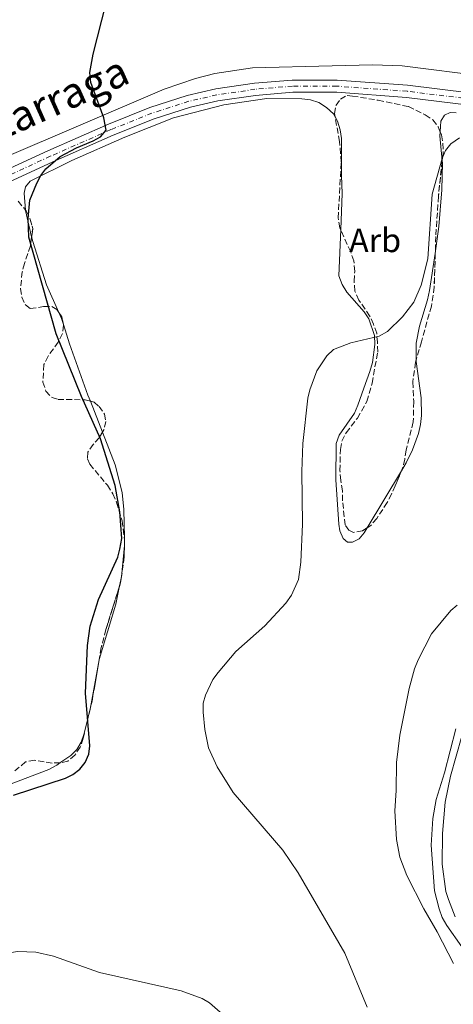
# Model space of a CAD drawing. Units: metres. Extents: x 583794 to 587243, y 4710431 to 4712786.
# Drawn here: x 586710 to 586839, y 4711673 to 4711965 of the extents above; entities that cross this region are included whole.
import ezdxf
from ezdxf.enums import TextEntityAlignment as Align

# ---------------------------------------------------------------- set-up
doc = ezdxf.new("R2010")
doc.units = ezdxf.units.M
doc.header["$MEASUREMENT"] = 0
doc.linetypes.add('DGN Style 3', pattern=[2.435890702152634, 1.739921930109024, -0.6959687720436097])
doc.linetypes.add('DGN Style 4', pattern=[2.7856150101045474, 1.391937544087219, -0.6959687720436097, 0.001739921930109024, -0.6959687720436097])
for name, color, linetype, lineweight in [('Acequia sin especificar', 4, 'Continuous', 0), ('Curva de nivel directora', 30, 'Continuous', 30), ('Curva de nivel intermedia', 30, 'Continuous', 0), ('Eje pista sin pavimentar', 7, 'DGN Style 4', 0), ('Etiqueta de zona arbolada', 92, 'Continuous', 0), ('Línea de cambio de uso (parcela vista)', 92, 'Continuous', 0), ('Línea de pista sin pavimentar', 7, 'Continuous', 0), ('Zona arbolada', 92, 'DGN Style 3', 0)]:
    doc.layers.add(name, color=color, linetype=linetype, lineweight=lineweight)
doc.styles.add('Style-Arial', font='arial.ttf')

msp = doc.modelspace()

# ---------------------------------------------------------------- linework, layer by layer
at = {"layer": 'Acequia sin especificar', "color": 4, "linetype": 'Continuous', "lineweight": 0}
msp.add_polyline3d([(586844.5099999999, 4711764.199999999, 439.1900000000023), (586837.7300000004, 4711740.550000001, 439.1000000000058), (586836.1299999999, 4711732.82, 438.6600000000035), (586835.3499999996, 4711723.49, 438.6600000000035), (586835.29, 4711714.430000001, 438.7400000000052), (586836.3799999999, 4711706.380000001, 438.3000000000029), (586837.1299999999, 4711703.970000001, 438.3000000000029), (586839.1600000003, 4711698.890000001, 438.3000000000029)], dxfattribs=at)
at = {"layer": 'Curva de nivel directora', "color": 30, "linetype": 'Continuous', "lineweight": 30, "elevation": 450, "flags": 128}
for points in [[(586729.4000000001, 4711744.570000002), (586730.4100000005, 4711747.020000001), (586730.7500000002, 4711749.529999999), (586729.4299999992, 4711765.130000001), (586730.0700000008, 4711779.189999999), (586730.8199999996, 4711784.920000001), (586733.3099999996, 4711792.910000003), (586739.0000000002, 4711805.390000001), (586739.690000001, 4711807.789999999), (586740.2599999988, 4711810.940000001), (586739.6500000008, 4711818.84), (586738.209999999, 4711826.66), (586733.8899999985, 4711840.42), (586728.2299999989, 4711853.020000001), (586720.7199999989, 4711871.580000001), (586712.6200000007, 4711900.180000001), (586712.3999999994, 4711905.740000002), (586712.9400000003, 4711911.130000004), (586715.0300000003, 4711916.250000001), (586716.1700000003, 4711918.480000001), (586717.6699999999, 4711920.480000001), (586721.9699999982, 4711924.100000001), (586726.7499999994, 4711926.630000001), (586731.7499999994, 4711928.720000002), (586733.9199999997, 4711929.980000001), (586735.5599999981, 4711931.87), (586734.9199999989, 4711935.570000002), (586731.0299999998, 4711946.039999999), (586730.7100000001, 4711949.039999999), (586731.7200000003, 4711954.390000002), (586736.8799999991, 4711974.640000001)], [(586708.1199999991, 4711734.880000002), (586723.4799999992, 4711739.910000001), (586725.73, 4711741.000000002), (586727.8099999988, 4711742.630000001), (586729.4000000001, 4711744.570000002)]]:
    msp.add_lwpolyline(points, dxfattribs=at)
at = {"layer": 'Curva de nivel intermedia', "color": 30, "linetype": 'Continuous', "lineweight": 0, "flags": 128}
for points, elevation in [([(586768.5100000014, 4711743.310000001), (586765.9800000011, 4711748.880000001), (586764.8400000012, 4711754.33), (586764.3200000004, 4711759.480000001), (586764.3800000009, 4711762.12), (586765.02, 4711764.539999999), (586767.280000002, 4711769.149999999), (586768.7800000019, 4711771.25), (586774.0099999999, 4711777.439999999), (586782.7000000003, 4711785.06), (586788.8800000006, 4711791.779999998), (586790.6100000006, 4711794.140000001), (586792.6800000004, 4711798.77), (586793.350000001, 4711803.970000002), (586793.8099999991, 4711815.16), (586793.6399999993, 4711830.809999999), (586793.9000000008, 4711839.079999999), (586795.4600000009, 4711852.550000001), (586796.0199999998, 4711854.980000001), (586798.1299999999, 4711860.640000001), (586801.0300000011, 4711865.079999999), (586803.0300000015, 4711866.880000001), (586808.1900000003, 4711868.92), (586816.5700000002, 4711870.91), (586819.0800000001, 4711872.27), (586823.5300000004, 4711876.59), (586826.8899999999, 4711880.96), (586829.0800000003, 4711885.96), (586831.0600000008, 4711893.759999999), (586832.3500000003, 4711912.919999998), (586835.320000001, 4711923.52), (586836.2599999999, 4711925.930000001), (586837.8600000001, 4711927.850000001), (586840.4300000007, 4711929.609999998)], 445), ([(586838.6800000004, 4711684.99), (586833.800000001, 4711694.369999999), (586829.8499999993, 4711701.180000001), (586824.8300000012, 4711711.07), (586822.680000001, 4711716.529999998), (586821.6799999997, 4711721.75), (586821.1900000002, 4711730.26), (586821.6600000019, 4711736.300000001), (586821.6799999997, 4711744.560000001), (586822.7400000015, 4711752.619999998), (586825.4800000016, 4711766.519999999), (586827.1100000012, 4711772.289999997), (586828.1600000017, 4711774.949999999), (586832.070000001, 4711782.659999999), (586837.7999999998, 4711789.609999998), (586839.750000001, 4711791.189999999)], 440), ([(586813.0099999993, 4711672.09), (586806.4300000012, 4711688.039999999), (586792.5199999994, 4711711.859999999), (586787.9599999997, 4711718.63), (586773.2200000009, 4711735.659999999), (586768.5100000014, 4711743.310000001)], 445), ([(586680.1799999992, 4711671.179999999), (586686.980000001, 4711679.880000001), (586691.3000000016, 4711683.449999998), (586696.7500000009, 4711686.01), (586702.8000000016, 4711687.569999999), (586709.4199999999, 4711688.619999998), (586714.6900000004, 4711688.380000001), (586720.0000000013, 4711687.189999999), (586733.6400000004, 4711682.359999999), (586757.8800000009, 4711676.949999998), (586764.0499999999, 4711674.640000001), (586766.2200000003, 4711673.400000001), (586772.5999999995, 4711667.789999999)], 445)]:
    msp.add_lwpolyline(points, dxfattribs=dict(at, elevation=elevation))
at = {"layer": 'Eje pista sin pavimentar', "color": 7, "linetype": 'DGN Style 4', "lineweight": 0}
for points in [[(586779.7399999987, 4711944.020000001, 448.800000000003), (586768.4299999987, 4711942.380000001, 449.3600000000007), (586760.0899999993, 4711940.449999999, 449.6499999999942), (586749.1700000004, 4711936.930000001, 449.8699999999955), (586736.9699999986, 4711932.060000001, 450.4900000000052), (586719.02, 4711924.180000001, 451.6499999999943), (586691.649999998, 4711911.600000001, 452.8200000000069), (586663.1200000005, 4711897.050000001, 454.1600000000035), (586631.4099999999, 4711880.380000001, 455.4900000000054), (586610.1700000013, 4711870.380000001, 455.9400000000024), (586589.1999999986, 4711861.109999999, 456.5700000000071), (586559.0300000003, 4711848.9, 457.6399999999995), (586553.0199999998, 4711846.810000001, 457.8399999999965), (586546.8099999983, 4711845.279999999, 457.9600000000065), (586540.4800000004, 4711844.33, 457.9999999999999)], [(586881.5300000011, 4711936.460000002, 445.6900000000023), (586824.8599999981, 4711943.430000001, 446.8300000000018), (586804.0700000009, 4711944.950000001, 447.6300000000048), (586790.8599999987, 4711944.960000002, 448.2599999999948), (586779.7399999987, 4711944.020000001, 448.800000000003)]]:
    msp.add_polyline3d(points, dxfattribs=at)
at = {"layer": 'Línea de cambio de uso (parcela vista)', "color": 92, "linetype": 'Continuous', "lineweight": 0, "extrusion": (-0.4286298468660911, -0.08167462738798363, 0.899780923123282), "elevation": -635978.4856464462, "flags": 128}
msp.add_lwpolyline([(-4518798.291254405, 1312473.369907545), (-4518805.677504431, 1312474.125736789), (-4518806.852673735, 1312474.46239936)], dxfattribs=at)
at = {"layer": 'Línea de cambio de uso (parcela vista)', "color": 92, "linetype": 'Continuous', "lineweight": 0, "flags": 128}
for points, elevation in [([(586711.6692000004, 4711908.160900001), (586711.6699999999, 4711908.15), (586713.4741000002, 4711900.261299999)], 451.0299999999989), ([(586740.1085999999, 4711799.553099999), (586739.5752999998, 4711796.9352)], 450.7599999999948)]:
    msp.add_lwpolyline(points, dxfattribs=dict(at, elevation=elevation))
at = {"layer": 'Línea de cambio de uso (parcela vista)', "color": 92, "linetype": 'Continuous', "lineweight": 0, "extrusion": (-0.001150500269521466, -0.01193643427881852, 0.9999280963578517), "elevation": -56468.15422691699, "flags": 128}
msp.add_lwpolyline([(586833.3691240624, 4711557.021246769), (586833.3683239473, 4711557.012946178)], dxfattribs=at)
at = {"layer": 'Línea de cambio de uso (parcela vista)', "color": 92, "linetype": 'Continuous', "lineweight": 0, "extrusion": (0.2282650070189468, 0.08417488753071323, 0.9699534395422453), "elevation": 530986.5970425422, "flags": 128}
msp.add_lwpolyline([(4217875.81465088, -2115091.558073069), (4217873.845400383, -2115091.691658163), (4217872.011932429, -2115091.605341641)], dxfattribs=at)
at = {"layer": 'Línea de cambio de uso (parcela vista)', "color": 92, "linetype": 'Continuous', "lineweight": 0, "extrusion": (-0.005744259584775423, 0.01467676638095084, 0.9998757902911851), "elevation": 66234.25586017367, "flags": 128}
msp.add_lwpolyline([(586723.7960221586, 4711386.973406902), (586727.4038588369, 4711377.756414143)], dxfattribs=at)
at = {"layer": 'Línea de cambio de uso (parcela vista)', "color": 92, "linetype": 'Continuous', "lineweight": 0, "extrusion": (0.01907361169001356, 0.03149962643938033, 0.9993217554277891), "elevation": 160056.8838738961, "flags": 128}
msp.add_lwpolyline([(1938581.885581846, -4331492.086376971), (1938581.885581846, -4331511.834206105)], dxfattribs=at)
at = {"layer": 'Línea de cambio de uso (parcela vista)', "color": 92, "linetype": 'Continuous', "lineweight": 0, "extrusion": (0.0009147158491183124, 0.009414890109142223, 0.9999552605687657), "elevation": 45348.5153847976, "flags": 128}
msp.add_lwpolyline([(586740.3527585939, 4711590.701005487), (586739.4520783804, 4711581.43099463)], dxfattribs=at)
at = {"layer": 'Línea de cambio de uso (parcela vista)', "color": 92, "linetype": 'Continuous', "lineweight": 0, "extrusion": (-0.00039545683898088, 0.02579878102191894, 0.9996670778372527), "elevation": 121777.4185585104, "flags": 128}
msp.add_lwpolyline([(-658888.632893017, -4700687.740316578), (-658888.632893017, -4700685.984625912)], dxfattribs=at)
at = {"layer": 'Línea de cambio de uso (parcela vista)', "color": 92, "linetype": 'Continuous', "lineweight": 0, "extrusion": (-0.144259803507324, 0.02341649439076858, 0.9892627441092054), "elevation": 26136.73506477047, "flags": 128}
msp.add_lwpolyline([(-4744945.881327641, -173833.6867149358), (-4744945.554532739, -173833.6278704563), (-4744945.353597412, -173833.6148699318)], dxfattribs=at)
at = {"layer": 'Línea de cambio de uso (parcela vista)', "color": 92, "linetype": 'Continuous', "lineweight": 0, "extrusion": (-0.3179731405652424, 0.06478207481139174, 0.9458839065457282), "elevation": 119098.9227298698, "flags": 128}
msp.add_lwpolyline([(-4734084.383191433, -345766.3812395472), (-4734078.846542344, -345766.3812395472), (-4734061.738945874, -345768.0342175986)], dxfattribs=at)
at = {"layer": 'Línea de cambio de uso (parcela vista)', "color": 92, "linetype": 'Continuous', "lineweight": 0, "extrusion": (-0.01315127287024351, -0.0698029406482397, 0.9974741066808456), "elevation": -336159.0518884497, "flags": 128}
msp.add_lwpolyline([(-295785.9143901195, 4727031.525465908), (-295785.9143901195, 4727031.51842673)], dxfattribs=at)
at = {"layer": 'Línea de cambio de uso (parcela vista)', "color": 92, "linetype": 'Continuous', "lineweight": 0}
for points in [[(586778.9800000004, 4711950.359999999, 448.6699999999983), (586802.6200000001, 4711951, 447.9499999999971), (586814.5999999996, 4711951.27, 447.9499999999971), (586823.4500000002, 4711950.930000001, 447.5), (586873.5, 4711944.619999999, 447.5899999999965), (586887.1900000004, 4711943.449999999, 447.320000000007), (586887.9600000001, 4711944.359999999, 447.320000000007), (586888.2699999996, 4711946.27, 447.320000000007), (586888.5800000001, 4711956.92, 447.9499999999971), (586889.4100000003, 4711962.300000001, 448.1300000000047), (586890.6168999998, 4711965.553300001, 448.1889999999985)], [(586569.1469999999, 4711869.4351, 457.8074999999953), (586559.7699999996, 4711857.380000001, 458.2700000000041), (586559.3300000001, 4711856.300000001, 458.179999999993), (586559.79, 4711855.140000001, 458.179999999993), (586560.8600000005, 4711854.789999999, 458.0899999999965), (586562.4699999997, 4711855.25, 458.0099999999948), (586581.6100000005, 4711863.779999999, 457.0200000000041), (586626.4800000004, 4711884.810000001, 455.4199999999983), (586650.0700000003, 4711895.869999999, 455.3300000000018), (586664.9299999997, 4711903.92, 455.0599999999977), (586679.9600000001, 4711913.050000001, 454.3399999999965), (586692.8799999999, 4711918.59, 453.8099999999977), (586703.9199999999, 4711923.220000001, 452.8300000000018), (586752.8099999996, 4711944.100000001, 449.6100000000006), (586762.0800000001, 4711947.199999999, 449.25), (586767.8700000001, 4711948.67, 449.1600000000035), (586778.9800000004, 4711950.359999999, 448.6699999999983)], [(586783.25, 4711941.24, 448.7899999999936), (586770.4900000002, 4711939.369999999, 448.7100000000065), (586755.5999999996, 4711935.600000001, 448.7100000000065), (586741.1699999999, 4711929.880000001, 449.5099999999948), (586725.4100000003, 4711922.890000001, 450.3099999999977), (586713.04, 4711916.82, 451.0299999999989), (586711.6200000001, 4711915.119999999, 451.0299999999989), (586711.2800000003, 4711913.24, 451.0299999999989), (586711.6692000004, 4711908.160900001, 451.0299999999989)], [(586783.25, 4711941.24, 448.7899999999936), (586793.6699999999, 4711941.15, 448.6199999999953), (586796.25, 4711940.850000001, 448.4400000000023), (586798.7300000004, 4711940.100000001, 448.2599999999948), (586800.9900000002, 4711938.67, 448.1699999999983), (586803.0300000003, 4711936.789999999, 448.1699999999983), (586803.5312000001, 4711935.8225, 448.130799999999)], [(586834.6676000003, 4711931.461100001, 446.3469000000041), (586834.8700000001, 4711934.619999999, 446.7299999999959), (586835.9699999997, 4711936.32, 446.820000000007), (586837.6399999997, 4711937.119999999, 446.9100000000035), (586839.4400000004, 4711937.029999999, 446.820000000007)], [(586803.5312000001, 4711935.8225, 448.130799999999), (586804.1799999997, 4711934.57, 448.0800000000018), (586804.9900000002, 4711932, 447.8099999999977), (586805.3600000005, 4711929.430000001, 447.7200000000012), (586805.3899999997, 4711918.449999999, 448.6199999999953), (586805.5700000003, 4711913.189999999, 448.6199999999953), (586805.1651999997, 4711902.437000001, 448.6595999999991)], [(586833.2395000001, 4711895.390000001, 445.2100000000065), (586834.2599999999, 4711903.359999999, 444.8500000000058), (586835.1299999999, 4711914.24, 445.3899999999995), (586835.3700000001, 4711922.189999999, 445.8399999999965), (586835.3044999996, 4711922.867000001, 445.8702000000048)], [(586805.1651999997, 4711902.437000001, 448.6595999999991), (586804.6500000004, 4711888.75, 448.7100000000065), (586805.5800000001, 4711886.180000001, 448.6199999999953), (586806.9500000002, 4711883.960000001, 448.2599999999948), (586812.1799999997, 4711878.09, 447.3600000000006), (586813.5499999998, 4711875.980000001, 447.2700000000041), (586815.1799999997, 4711871.07, 446.6399999999995), (586815.3300000001, 4711868.380000001, 446.5500000000029), (586814.6100000005, 4711863.109999999, 446.3699999999953), (586813.8600000005, 4711860.41, 446.0200000000041), (586812.0199999996, 4711855.460000001, 445.570000000007), (586810.29, 4711850.390000001, 445.75), (586809.3099999996, 4711848.029999999, 445.75), (586804.6900000004, 4711841.58, 445.75), (586803.8300000001, 4711839.109999999, 445.8399999999965), (586803.7400000002, 4711828.350000001, 446.1999999999971), (586804.5800000001, 4711815.140000001, 445.570000000007), (586804.9400000004, 4711813.24, 445.3899999999995), (586805.8700000001, 4711810.9, 445.0299999999989), (586807.2300000004, 4711809.800000001, 444.8500000000058), (586808.6799999997, 4711809.82, 444.6699999999983), (586810.6799999997, 4711810.850000001, 444.4900000000052), (586812.1200000001, 4711812.66, 444.2200000000012), (586812.9818000002, 4711814.0832, 444.1587)], [(586713.4741000002, 4711900.261299999, 451.0299999999989), (586713.79, 4711898.880000001, 451.0299999999989), (586717.9000000004, 4711886.039999999, 450.4900000000052), (586721.5371000003, 4711877.8728, 450.3424999999989)], [(586827.5941000005, 4711863.9157, 445.0651999999973), (586827.54, 4711868.76, 445.3899999999995), (586828.5899999999, 4711873.82, 445.4799999999959), (586830.9500000002, 4711881.689999999, 445.3000000000029), (586831.4800000004, 4711884.390000001, 445.3000000000029), (586833.2386999996, 4711895.3817, 445.2100999999967)], [(586722.8958000002, 4711874.320800001, 450.3310000000056), (586724.7199999997, 4711868.58, 450.3999999999942), (586730.1799999997, 4711853.439999999, 449.8699999999953), (586730.8936000001, 4711851.616800001, 449.9008999999933)], [(586823.2034999998, 4711830.9641, 443.4315000000061), (586824.6299999999, 4711833.32, 443.3300000000018), (586826.4800000004, 4711837.16, 443.6900000000023), (586828.2100000001, 4711842, 443.7799999999989), (586828.8499999996, 4711844.689999999, 443.9600000000065), (586829.1500000004, 4711847.390000001, 444.0399999999936), (586829.0800000001, 4711852.65, 444.2200000000012), (586827.5999999996, 4711863.390000001, 445.0299999999989), (586827.5941000005, 4711863.9157, 445.0651999999973)], [(586734.5005999999, 4711842.400800001, 450.0568999999959), (586738.2699999996, 4711832.77, 450.2200000000012), (586740.29, 4711824.57, 450.3099999999977), (586740.8700000001, 4711819.480000001, 450.3999999999942), (586740.9979999998, 4711811.116800001, 450.6160999999993)], [(586733.5226999996, 4711775.058900001, 450.2235999999976), (586733.4900000002, 4711774.949999999, 450.2200000000012), (586730.9100000003, 4711760.91, 450.0399999999936), (586729.0899999999, 4711753.130000001, 450.3099999999977), (586728.2100000001, 4711750.619999999, 450.3099999999977), (586726.8899999997, 4711748.470000001, 450.8500000000058), (586725.1100000005, 4711746.67, 450.8500000000058), (586721.8656000001, 4711744.429300001, 450.9199999999983)], [(586839.2999999998, 4711754.529999999, 440.4600000000065), (586835.9900000002, 4711741.49, 440.0099999999948), (586833.5199999996, 4711733.619999999, 440.0099999999948), (586832.4699999997, 4711728, 440.1900000000023), (586832.0099999999, 4711720.039999999, 440.3699999999953), (586832.9699999997, 4711706.5, 440.3699999999953), (586834.3799999999, 4711701.25, 440.4600000000065), (586835.3099999996, 4711698.680000001, 440.4600000000065), (586836.6799999997, 4711696.24, 440.4600000000065), (586841.1299999999, 4711689.91, 440.9100000000035)], [(586721.8656000001, 4711744.429300001, 450.9199999999983), (586720.9400000004, 4711743.789999999, 450.9400000000023), (586718.6200000001, 4711742.52, 450.9400000000023), (586705.3499999996, 4711737.430000001, 450.9400000000023), (586696.54, 4711732.359999999, 450.9400000000023), (586685.4299999997, 4711725.230000001, 451.4700000000012), (586678.3892999999, 4711722.056600001, 451.8089000000036)]]:
    msp.add_polyline3d(points, dxfattribs=at)
at = {"layer": 'Línea de pista sin pavimentar', "color": 7, "linetype": 'Continuous', "lineweight": 0}
for points in [[(586779.589999999, 4711945.82, 448.800000000003), (586768.1000000001, 4711944.160000003, 449.3600000000007), (586759.6099999987, 4711942.199999999, 449.6499999999942), (586748.5599999981, 4711938.640000001, 449.8699999999955), (586736.2699999989, 4711933.730000001, 450.4900000000052), (586718.2800000003, 4711925.830000001, 451.6499999999943), (586690.8599999989, 4711913.230000001, 452.8200000000069), (586662.2899999989, 4711898.650000001, 454.1600000000035), (586630.6099999996, 4711882.000000002, 455.4900000000054), (586609.4200000024, 4711872.03, 455.9400000000024), (586588.4899999977, 4711862.77, 456.5700000000071), (586558.390000001, 4711850.600000001, 457.6399999999995), (586552.5100000004, 4711848.550000002, 457.8399999999965), (586546.4599999996, 4711847.060000001, 457.9600000000065), (586540.2899999982, 4711846.130000001, 457.9999999999999)], [(586881.769999998, 4711938.25, 447.0899999999965), (586825.0399999992, 4711945.230000001, 446.8300000000018), (586804.1400000001, 4711946.760000002, 447.6300000000048), (586790.7800000005, 4711946.770000001, 448.2599999999948), (586779.589999999, 4711945.82, 448.800000000003)], [(587111.3999999971, 4711946.540000002, 452.0000000000002), (587072.7399999974, 4711945.680000001, 450.4100000000037), (587056.8200000006, 4711944.230000001, 450.3200000000071), (587046.5299999999, 4711942.87, 450.2299999999959), (587023.949999998, 4711938.59, 449.2400000000054), (587011.5599999983, 4711935.34, 448.8899999999995), (586997.0799999988, 4711930.790000001, 448.7100000000065), (586984.7100000015, 4711927, 448.0800000000019), (586975.9899999977, 4711925.010000001, 447.9900000000052), (586967.0799999982, 4711924.420000001, 447.7200000000012), (586952.469999999, 4711925.150000001, 447.6300000000048), (586915.3200000003, 4711929.900000001, 447.270000000004), (586881.3000000009, 4711934.66, 447.0899999999965), (586824.6900000004, 4711941.630000002, 446.8300000000018), (586803.9999999994, 4711943.140000001, 447.6300000000048), (586790.9300000003, 4711943.150000001, 448.2599999999948), (586779.8999999975, 4711942.210000001, 448.800000000003)], [(586779.8999999975, 4711942.210000001, 448.800000000003), (586768.7600000018, 4711940.600000001, 449.3600000000007), (586760.5699999998, 4711938.710000004, 449.6499999999942), (586749.7800000006, 4711935.230000001, 449.8699999999955), (586737.6599999992, 4711930.390000001, 450.4900000000052), (586719.7600000021, 4711922.529999999, 451.6499999999943), (586692.4400000015, 4711909.970000001, 452.8200000000069), (586678.1299999973, 4711902.67, 453.4900000000054)]]:
    msp.add_polyline3d(points, dxfattribs=at)
at = {"layer": 'Zona arbolada', "color": 92, "linetype": 'DGN Style 3', "lineweight": 0, "extrusion": (0.3391120800962595, -0.4116069251505959, 0.8459212352819027), "elevation": -1740108.671166006, "flags": 128}
msp.add_lwpolyline([(3448963.972870265, 2760974.217978299), (3448963.972870265, 2760973.956215791)], dxfattribs=at)
at = {"layer": 'Zona arbolada', "color": 92, "linetype": 'DGN Style 3', "lineweight": 0, "flags": 128}
for points, elevation in [([(586711.8099999996, 4711907.99), (586713.0800000001, 4711905.49), (586713.8099999996, 4711902.82), (586713.4741000002, 4711900.261299999)], 454.2100000000065), ([(586721.5371000003, 4711877.8728), (586722.3899999997, 4711876.619999999), (586722.8958000002, 4711874.320800001)], 454.3899999999995), ([(586741.0248999996, 4711809.3619), (586741.0105, 4711808.829600001)], 455.6399999999995)]:
    msp.add_lwpolyline(points, dxfattribs=dict(at, elevation=elevation))
at = {"layer": 'Zona arbolada', "color": 92, "linetype": 'DGN Style 3', "lineweight": 0, "extrusion": (-0.001150500269521466, -0.01193643427881852, 0.9999280963578517), "elevation": -56468.15422691699, "flags": 128}
msp.add_lwpolyline([(586833.3691240624, 4711557.021246769), (586833.3683239473, 4711557.012946178)], dxfattribs=at)
at = {"layer": 'Zona arbolada', "color": 92, "linetype": 'DGN Style 3', "lineweight": 0, "extrusion": (-0.1964895628613547, 0.00531298332673411, 0.9804915215822744), "elevation": -89807.97176000602, "flags": 128}
msp.add_lwpolyline([(-4725948.972232353, 450299.9520238323), (-4725948.517275089, 450300.0278271259), (-4725947.218700632, 450300.027827126)], dxfattribs=at)
at = {"layer": 'Zona arbolada', "color": 92, "linetype": 'DGN Style 3', "lineweight": 0, "extrusion": (0.4205348332667888, -0.1314808791980898, 0.8976988539675049), "elevation": -372357.5940585224, "flags": 128}
msp.add_lwpolyline([(4672211.455751181, 759676.9882076493), (4672209.316405393, 759676.6849913374), (4672208.797985554, 759676.6849913374)], dxfattribs=at)
at = {"layer": 'Zona arbolada', "color": 92, "linetype": 'DGN Style 3', "lineweight": 0, "extrusion": (-0.01315127287024351, -0.0698029406482397, 0.9974741066808456), "elevation": -336159.0518884497, "flags": 128}
msp.add_lwpolyline([(-295785.9143901195, 4727031.525465908), (-295785.9143901195, 4727031.51842673)], dxfattribs=at)
at = {"layer": 'Zona arbolada', "color": 92, "linetype": 'DGN Style 3', "lineweight": 0}
msp.add_polyline3d([(586811.6600000003, 4711813.220000001, 448.8800000000047), (586808.9800000004, 4711812.730000001, 448.8800000000047), (586807.6299999999, 4711813.390000001, 448.8800000000047), (586806.4900000002, 4711814.939999999, 449.2400000000052), (586805.7199999997, 4711822.100000001, 449.9600000000065), (586805.6900000004, 4711825.02, 449.9600000000065), (586805.2000000002, 4711828.15, 449.7799999999989), (586804.9400000004, 4711831.060000001, 449.9600000000065), (586805.0800000001, 4711837.33, 450.8600000000006), (586805.5, 4711839.800000001, 451.0399999999936), (586806.8099999996, 4711842.279999999, 451.0399999999936), (586810.1200000001, 4711846.58, 451.0399999999936), (586812.9699999997, 4711851.550000001, 451.0399999999936), (586814.4699999997, 4711856.949999999, 450.8600000000006), (586816.1399999997, 4711866.15, 450.679999999993), (586816.0999999996, 4711869.07, 450.5), (586815.8499999996, 4711871.75, 450.5), (586814.9100000003, 4711874.430000001, 450.679999999993), (586813.7599999999, 4711876.880000001, 451.0399999999936), (586810.5700000003, 4711881.539999999, 451.2100000000065), (586809.4100000003, 4711884.220000001, 451.3899999999995), (586809.1500000004, 4711887.130000001, 451.3899999999995), (586809.3399999999, 4711890.039999999, 451.2100000000065), (586809.0700000003, 4711893.180000001, 451.3899999999995), (586808.1399999997, 4711895.850000001, 451.929999999993), (586804.9199999999, 4711902.980000001, 452.8300000000018), (586804.4299999997, 4711905.890000001, 452.8300000000018), (586805.3399999999, 4711922.480000001, 453.0099999999948), (586804.8099999996, 4711928.52, 453.0099999999948), (586803.3600000005, 4711936.800000001, 453.0099999999948), (586803.7800000003, 4711939.27, 453.0099999999948), (586805.0999999996, 4711941.08, 453.0099999999948), (586807.0999999996, 4711942.220000001, 453.0099999999948), (586808.6699999999, 4711942.02, 453.0099999999948), (586816.3099999996, 4711940.77, 453.0099999999948), (586825.2999999998, 4711938.869999999, 452.8300000000018), (586830.2599999999, 4711936.470000001, 452.2899999999936), (586832.5199999996, 4711934.930000001, 451.929999999993), (586834.1100000005, 4711932.930000001, 451.75), (586835.04, 4711930.480000001, 451.75), (586835.5199999996, 4711928.02, 451.75), (586835.5499999998, 4711925.109999999, 451.75), (586834.1500000004, 4711912.32, 450.320000000007), (586833.4000000004, 4711900.430000001, 450.320000000007), (586832.9199999999, 4711885.41, 450.1399999999995), (586832.0999999996, 4711879.800000001, 450.1399999999995), (586829.0999999996, 4711869.230000001, 450.1399999999995), (586827.3799999999, 4711863.16, 450.679999999993), (586826.5599999996, 4711857.32, 450.8600000000006), (586826.8600000005, 4711851.5, 450.8600000000006), (586826.7100000001, 4711845.449999999, 450.5), (586824.5800000001, 4711837.130000001, 450.5), (586824.1600000003, 4711834.439999999, 450.679999999993), (586823.5300000003, 4711831.74, 450.320000000007), (586821.3499999996, 4711826.560000001, 449.2400000000052), (586820.2599999999, 4711824.08, 449.2400000000052), (586818.9500000002, 4711821.600000001, 448.7100000000065), (586815.8700000001, 4711816.859999999, 448.8800000000047), (586814.1100000005, 4711814.82, 448.8800000000047)], close=True, dxfattribs=at)
for points in [[(586803.5312000001, 4711935.8225, 453.0099999999948), (586803.3600000005, 4711936.800000001, 453.0099999999948), (586803.7800000003, 4711939.27, 453.0099999999948), (586805.0999999996, 4711941.08, 453.0099999999948), (586807.0999999996, 4711942.220000001, 453.0099999999948), (586808.6699999999, 4711942.02, 453.0099999999948), (586816.3099999996, 4711940.77, 453.0099999999948), (586825.2999999998, 4711938.869999999, 452.8300000000018), (586830.2599999999, 4711936.470000001, 452.2899999999936), (586832.5199999996, 4711934.930000001, 451.929999999993), (586834.1100000005, 4711932.930000001, 451.75), (586834.6676000003, 4711931.461100001, 451.75)], [(586805.1651999997, 4711902.437000001, 452.7614999999933), (586804.9199999999, 4711902.980000001, 452.8300000000018), (586804.4299999997, 4711905.890000001, 452.8300000000018), (586805.3399999999, 4711922.480000001, 453.0099999999948), (586804.8099999996, 4711928.52, 453.0099999999948), (586803.5312000001, 4711935.8225, 453.0099999999948)], [(586834.6676000003, 4711931.461100001, 451.75), (586835.04, 4711930.480000001, 451.75), (586835.5199999996, 4711928.02, 451.75), (586835.5499999998, 4711925.109999999, 451.75), (586835.3044999996, 4711922.867000001, 451.4992000000057)], [(586835.3044999996, 4711922.867000001, 451.4992000000057), (586834.1500000004, 4711912.32, 450.320000000007), (586833.4000000004, 4711900.430000001, 450.320000000007), (586833.2395000001, 4711895.390000001, 450.2596000000049)], [(586709.4699999997, 4711910.83, 456.5299999999989), (586711.8099999996, 4711907.99, 454.2100000000065), (586713.0800000001, 4711905.49, 454.2100000000065), (586713.8099999996, 4711902.82, 454.2100000000065), (586713.1299999999, 4711897.640000001, 454.2100000000065), (586711.3799999999, 4711892.439999999, 454.2100000000065), (586710.6799999997, 4711889.939999999, 454.7400000000052), (586710.1799999997, 4711884.930000001, 454.3899999999995), (586710.5599999996, 4711882.430000001, 454.3899999999995), (586711.6500000004, 4711880.119999999, 454.3899999999995), (586713.0800000001, 4711879.060000001, 454.3899999999995), (586717.0099999999, 4711879.619999999, 454.3899999999995), (586719.5099999999, 4711879.640000001, 454.3899999999995), (586720.9400000004, 4711878.75, 454.3899999999995), (586722.3899999997, 4711876.619999999, 454.3899999999995), (586722.9400000004, 4711874.119999999, 454.3899999999995), (586722.5999999996, 4711871.619999999, 454.3899999999995), (586721.3700000001, 4711869.109999999, 454.3899999999995), (586718.3600000005, 4711864.980000001, 454.7400000000052), (586717.1299999999, 4711862.470000001, 454.5599999999977), (586716.8099999996, 4711857.289999999, 454.5599999999977), (586717.7199999997, 4711854.619999999, 454.5599999999977), (586719.5199999996, 4711852.66, 454.5599999999977), (586721.3099999996, 4711852.140000001, 454.5599999999977), (586729.3499999996, 4711852.02, 454.5599999999977), (586732.0300000003, 4711851.32, 454.5599999999977), (586733.4699999997, 4711850.08, 454.5599999999977), (586735.0899999999, 4711847.77, 454.7400000000052), (586735.4600000001, 4711845.630000001, 454.7400000000052), (586734.9400000004, 4711843.130000001, 454.7400000000052), (586733.5300000003, 4711840.789999999, 454.9199999999983), (586731.7599999999, 4711838.82, 455.1000000000058), (586730.1699999999, 4711836.480000001, 455.1000000000058), (586730, 4711834.52, 455.1000000000058), (586730.7300000004, 4711832.91, 455.1000000000058), (586735.9500000002, 4711826.699999999, 455.2799999999989), (586737.5800000001, 4711824.210000001, 455.2799999999989), (586738.6600000003, 4711821.720000001, 455.2799999999989), (586740.3099999996, 4711816.189999999, 455.4600000000065), (586741.0599999996, 4711810.66, 455.6399999999995), (586740.9199999999, 4711805.480000001, 455.6399999999995), (586740.2400000002, 4711800.289999999, 455.9900000000052), (586739.7300000004, 4711797.430000001, 455.8099999999977), (586735.5300000003, 4711784, 455.8099999999977), (586734.1399999997, 4711778.630000001, 455.9900000000052), (586731.3899999997, 4711762.720000001, 455.6399999999995), (586728.79, 4711751.800000001, 455.4600000000065), (586727.9100000003, 4711749.119999999, 455.2799999999989), (586726.3200000003, 4711746.779999999, 455.2799999999989), (586724.1900000004, 4711744.980000001, 455.2799999999989), (586722.0499999998, 4711744.430000001, 455.2799999999989), (586719.5499999998, 4711744.42, 455.2799999999989), (586714.3600000005, 4711745.27, 455.2799999999989), (586711.6900000004, 4711744.720000001, 455.2799999999989), (586708.1399999997, 4711741.84, 455.2799999999989)], [(586709.4699999997, 4711910.83, 456.5299999999989), (586711.6692000004, 4711908.160900001, 454.3496000000014)], [(586812.9818000002, 4711814.0832, 448.8800000000047), (586811.6600000003, 4711813.220000001, 448.8800000000047), (586808.9800000004, 4711812.730000001, 448.8800000000047), (586807.6299999999, 4711813.390000001, 448.8800000000047), (586806.4900000002, 4711814.939999999, 449.2400000000052), (586805.7199999997, 4711822.100000001, 449.9600000000065), (586805.6900000004, 4711825.02, 449.9600000000065), (586805.2000000002, 4711828.15, 449.7799999999989), (586804.9400000004, 4711831.060000001, 449.9600000000065), (586805.0800000001, 4711837.33, 450.8600000000006), (586805.5, 4711839.800000001, 451.0399999999936), (586806.8099999996, 4711842.279999999, 451.0399999999936), (586810.1200000001, 4711846.58, 451.0399999999936), (586812.9699999997, 4711851.550000001, 451.0399999999936), (586814.4699999997, 4711856.949999999, 450.8600000000006), (586816.1399999997, 4711866.15, 450.679999999993), (586816.0999999996, 4711869.07, 450.5), (586815.8499999996, 4711871.75, 450.5), (586814.9100000003, 4711874.430000001, 450.679999999993), (586813.7599999999, 4711876.880000001, 451.0399999999936), (586810.5700000003, 4711881.539999999, 451.2100000000065), (586809.4100000003, 4711884.220000001, 451.3899999999995), (586809.1500000004, 4711887.130000001, 451.3899999999995), (586809.3399999999, 4711890.039999999, 451.2100000000065), (586809.0700000003, 4711893.180000001, 451.3899999999995), (586808.1399999997, 4711895.850000001, 451.929999999993), (586805.1651999997, 4711902.437000001, 452.7614999999933)], [(586713.4741000002, 4711900.261299999, 454.2100000000065), (586713.1299999999, 4711897.640000001, 454.2100000000065), (586711.3799999999, 4711892.439999999, 454.2100000000065), (586710.6799999997, 4711889.939999999, 454.7400000000052), (586710.1799999997, 4711884.930000001, 454.3899999999995), (586710.5599999996, 4711882.430000001, 454.3899999999995), (586711.6500000004, 4711880.119999999, 454.3899999999995), (586713.0800000001, 4711879.060000001, 454.3899999999995), (586717.0099999999, 4711879.619999999, 454.3899999999995), (586719.5099999999, 4711879.640000001, 454.3899999999995), (586720.9400000004, 4711878.75, 454.3899999999995), (586721.5371000003, 4711877.8728, 454.3899999999995)], [(586833.2386999996, 4711895.3817, 450.2595000000001), (586832.9199999999, 4711885.41, 450.1399999999995), (586832.0999999996, 4711879.800000001, 450.1399999999995), (586829.0999999996, 4711869.230000001, 450.1399999999995), (586827.5941000005, 4711863.9157, 450.6128000000026)], [(586722.8958000002, 4711874.320800001, 454.3899999999995), (586722.9400000004, 4711874.119999999, 454.3899999999995), (586722.5999999996, 4711871.619999999, 454.3899999999995), (586721.3700000001, 4711869.109999999, 454.3899999999995), (586718.3600000005, 4711864.980000001, 454.7400000000052), (586717.1299999999, 4711862.470000001, 454.5599999999977), (586716.8099999996, 4711857.289999999, 454.5599999999977), (586717.7199999997, 4711854.619999999, 454.5599999999977), (586719.5199999996, 4711852.66, 454.5599999999977), (586721.3099999996, 4711852.140000001, 454.5599999999977), (586729.3499999996, 4711852.02, 454.5599999999977), (586730.8936000001, 4711851.616800001, 454.5599999999977)], [(586827.5941000005, 4711863.9157, 450.6128000000026), (586827.3799999999, 4711863.16, 450.679999999993), (586826.5599999996, 4711857.32, 450.8600000000006), (586826.8600000005, 4711851.5, 450.8600000000006), (586826.7100000001, 4711845.449999999, 450.5), (586824.5800000001, 4711837.130000001, 450.5), (586824.1600000003, 4711834.439999999, 450.679999999993), (586823.5300000003, 4711831.74, 450.320000000007), (586823.2034999998, 4711830.9641, 450.1582000000053)], [(586730.8936000001, 4711851.616800001, 454.5599999999977), (586732.0300000003, 4711851.32, 454.5599999999977), (586733.4699999997, 4711850.08, 454.5599999999977), (586735.0899999999, 4711847.77, 454.7400000000052), (586735.4600000001, 4711845.630000001, 454.7400000000052), (586734.9400000004, 4711843.130000001, 454.7400000000052), (586734.5005999999, 4711842.400800001, 454.7961000000069)], [(586734.5005999999, 4711842.400800001, 454.7961000000069), (586733.5300000003, 4711840.789999999, 454.9199999999983), (586731.7599999999, 4711838.82, 455.1000000000058), (586730.1699999999, 4711836.480000001, 455.1000000000058), (586730, 4711834.52, 455.1000000000058), (586730.7300000004, 4711832.91, 455.1000000000058), (586735.9500000002, 4711826.699999999, 455.2799999999989), (586737.5800000001, 4711824.210000001, 455.2799999999989), (586738.6600000003, 4711821.720000001, 455.2799999999989), (586740.3099999996, 4711816.189999999, 455.4600000000065), (586740.9979999998, 4711811.116800001, 455.6251000000047)], [(586823.2034999998, 4711830.9641, 450.1582000000053), (586821.3499999996, 4711826.560000001, 449.2400000000052), (586820.2599999999, 4711824.08, 449.2400000000052), (586818.9500000002, 4711821.600000001, 448.7100000000065), (586815.8700000001, 4711816.859999999, 448.8800000000047), (586814.1100000005, 4711814.82, 448.8800000000047), (586812.9818000002, 4711814.0832, 448.8800000000047)], [(586741.0105, 4711808.829600001, 455.6399999999995), (586740.9199999999, 4711805.480000001, 455.6399999999995), (586740.2400000002, 4711800.289999999, 455.9900000000052), (586740.1098999997, 4711799.560000001, 455.9440999999933)], [(586739.5752999998, 4711796.9352, 455.8099999999977), (586735.5300000003, 4711784, 455.8099999999977), (586734.1399999997, 4711778.630000001, 455.9900000000052), (586733.5226999996, 4711775.058900001, 455.9113999999972)], [(586733.5226999996, 4711775.058900001, 455.9113999999972), (586731.3899999997, 4711762.720000001, 455.6399999999995), (586728.79, 4711751.800000001, 455.4600000000065), (586727.9100000003, 4711749.119999999, 455.2799999999989), (586726.3200000003, 4711746.779999999, 455.2799999999989), (586724.1900000004, 4711744.980000001, 455.2799999999989), (586722.0499999998, 4711744.430000001, 455.2799999999989), (586721.8656000001, 4711744.429300001, 455.2799999999989)], [(586721.8656000001, 4711744.429300001, 455.2799999999989), (586719.5499999998, 4711744.42, 455.2799999999989), (586714.3600000005, 4711745.27, 455.2799999999989), (586711.6900000004, 4711744.720000001, 455.2799999999989), (586708.1399999997, 4711741.84, 455.2799999999989)]]:
    msp.add_polyline3d(points, dxfattribs=at)

# ---------------------------------------------------------------- texts
at = {"color": 7, "linetype": 'Continuous', "lineweight": 0, "style": 'Style-Arial'}
msp.add_text('Camino de la Muga de Larraga', height=9, rotation=24.072, dxfattribs=at).set_placement((586664.4806293239, 4711910.977242501, 455.1399999999995), align=Align.CENTER)
at = {"layer": 'Etiqueta de zona arbolada', "color": 92, "linetype": 'Continuous', "lineweight": 0, "style": 'Style-Arial'}
msp.add_text('Arb', height=7.000000000000002, dxfattribs=at).set_placement((586815.3835080871, 4711899.270010002, 447.6399999999995), align=Align.MIDDLE_CENTER)

doc.saveas('drawing.dxf')
